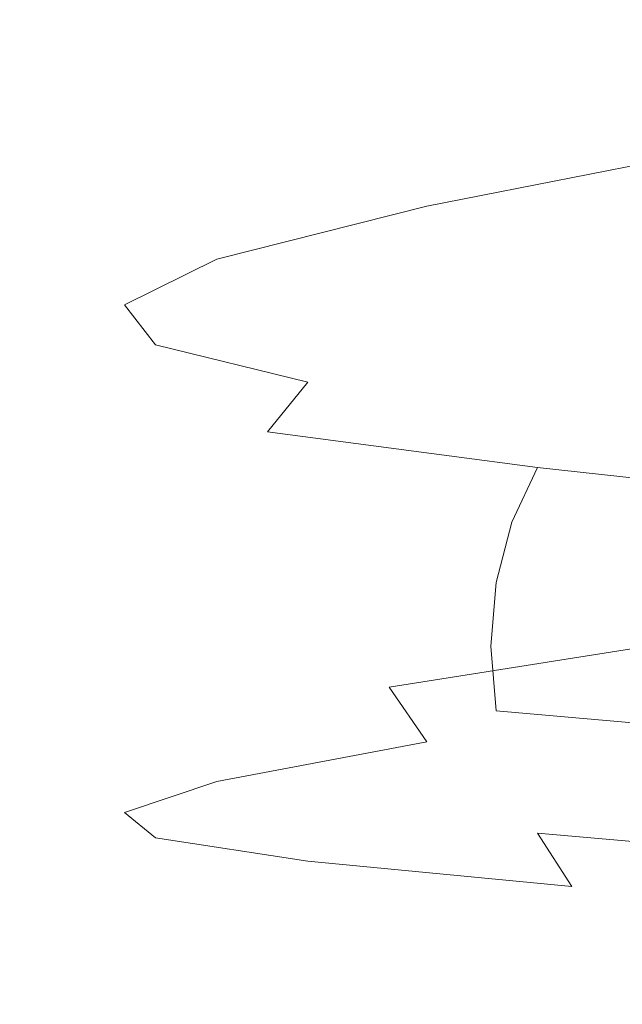
# Model space of a CAD drawing. Extents: x -33 to 97, y -285 to 32.
# Drawn here: x -16 to -11, y -146 to -139 of the extents above; entities that cross this region are included whole.
import ezdxf

# ---------------------------------------------------------------- set-up
doc = ezdxf.new("R2010")
doc.units = 0
doc.header["$MEASUREMENT"] = 0
doc.layers.add('SPREZYNA', color=250, linetype='Continuous')

msp = doc.modelspace()

# ---------------------------------------------------------------- linework, layer by layer
at = {"layer": 'SPREZYNA', "lineweight": 0}
for points, invisible_edges in [([(-9.2485, -138.8869, 562.9803), (-8.8856, -138.8071, 562.5982), (-10.9581, -139.3108, 560.0545), (-11.4057, -139.3846, 560.3342)], 15), ([(-9.5974, -139.0762, 563.3405), (-9.2485, -138.8869, 562.9803), (-11.4057, -139.3846, 560.3342), (-11.8361, -139.5659, 560.5955)], 15), ([(-9.919, -139.3685, 563.6646), (-9.5974, -139.0762, 563.3405), (-11.8361, -139.5659, 560.5955), (-12.2327, -139.8483, 560.8279)], 15), ([(-11.4057, -139.3846, 560.3342), (-10.9581, -139.3108, 560.0545), (-12.3425, -139.7591, 557.0735), (-12.8467, -139.8245, 557.233)], 15), ([(-10.9581, -139.3108, 560.0545), (-10.5106, -139.3467, 559.7674), (-11.8384, -139.8011, 556.9062), (-12.3425, -139.7591, 557.0735)], 15), ([(-11.8361, -139.5659, 560.5955), (-11.4057, -139.3846, 560.3342), (-12.8467, -139.8245, 557.233), (-13.3315, -139.995, 557.3784)], 15), ([(-10.2008, -139.7532, 563.9393), (-9.919, -139.3685, 563.6646), (-12.2327, -139.8483, 560.8279), (-12.5804, -140.2212, 561.0219)], 7), ([(-10.5106, -139.3467, 559.7674), (-10.0802, -139.4903, 559.4836), (-11.3536, -139.9483, 556.7374), (-11.8384, -139.8011, 556.9062)], 15), ([(-10.0802, -139.4903, 559.4836), (-9.6836, -139.7353, 559.2141), (-10.9068, -140.1947, 556.5732), (-11.3536, -139.9483, 556.7374)], 15), ([(-12.2327, -139.8483, 560.8279), (-11.8361, -139.5659, 560.5955), (-13.3315, -139.995, 557.3784), (-13.7782, -140.2643, 557.5037)], 15), ([(-12.8467, -139.8245, 557.233), (-12.3425, -139.7591, 557.0735), (-12.9518, -140.1597, 553.8404), (-13.4808, -140.2145, 553.8695)], 15), ([(-12.3425, -139.7591, 557.0735), (-11.8384, -139.8011, 556.9062), (-12.4227, -140.2094, 553.8032), (-12.9518, -140.1597, 553.8404)], 15), ([(-10.4321, -140.2155, 564.1535), (-10.2008, -139.7532, 563.9393), (-12.5804, -140.2212, 561.0219), (-12.8657, -140.6704, 561.1694)], 15), ([(-13.3315, -139.995, 557.3784), (-12.8467, -139.8245, 557.233), (-13.4808, -140.2145, 553.8695), (-13.9895, -140.372, 553.8892)], 15), ([(-11.8384, -139.8011, 556.9062), (-11.3536, -139.9483, 556.7374), (-11.914, -140.3619, 553.759), (-12.4227, -140.2094, 553.8032)], 15), ([(-12.5804, -140.2212, 561.0219), (-12.2327, -139.8483, 560.8279), (-13.7782, -140.2643, 557.5037), (-14.1698, -140.6225, 557.6033)], 7), ([(-11.3536, -139.9483, 556.7374), (-10.9068, -140.1947, 556.5732), (-11.4452, -140.6111, 553.7094), (-11.914, -140.3619, 553.759)], 15), ([(-13.7782, -140.2643, 557.5037), (-13.3315, -139.995, 557.3784), (-13.9895, -140.372, 553.8892), (-14.4584, -140.6261, 553.8983)], 15), ([(-13.9895, -140.372, 553.8892), (-13.4808, -140.2145, 553.8695), (-13.2682, -140.568, 550.4523), (-13.7689, -140.7111, 550.3445)], 15), ([(-13.4808, -140.2145, 553.8695), (-12.9518, -140.1597, 553.8404), (-12.7475, -140.525, 550.5555), (-13.2682, -140.568, 550.4523)], 15), ([(-10.604, -140.7373, 564.2983), (-10.4321, -140.2155, 564.1535), (-12.8657, -140.6704, 561.1694), (-13.0777, -141.1785, 561.2641)], 15), ([(-12.9518, -140.1597, 553.8404), (-12.4227, -140.2094, 553.8032), (-12.2268, -140.5841, 550.6503), (-12.7475, -140.525, 550.5555)], 15), ([(-12.4227, -140.2094, 553.8032), (-11.914, -140.3619, 553.759), (-11.7261, -140.7431, 550.7328), (-12.2268, -140.5841, 550.6503)], 15), ([(-10.9068, -140.1947, 556.5732), (-10.5152, -140.5307, 556.4195), (-11.0342, -140.9473, 553.6556), (-11.4452, -140.6111, 553.7094)], 15), ([(-14.1698, -140.6225, 557.6033), (-13.7782, -140.2643, 557.5037), (-14.4584, -140.6261, 553.8983), (-14.8693, -140.9671, 553.896)], 7), ([(-12.8657, -140.6704, 561.1694), (-12.5804, -140.2212, 561.0219), (-14.1698, -140.6225, 557.6033), (-14.4912, -141.0555, 557.6732)], 15), ([(-11.914, -140.3619, 553.759), (-11.4452, -140.6111, 553.7094), (-11.2647, -140.9962, 550.7996), (-11.7261, -140.7431, 550.7328)], 15), ([(-14.4584, -140.6261, 553.8983), (-13.9895, -140.372, 553.8892), (-13.7689, -140.7111, 550.3445), (-14.2304, -140.9485, 550.2358)], 15), ([(-13.7689, -140.7111, 550.3445), (-13.2682, -140.568, 550.4523), (-12.2224, -140.9023, 547.1931), (-12.6836, -141.0303, 546.9639)], 15), ([(-13.2682, -140.568, 550.4523), (-12.7475, -140.525, 550.5555), (-11.7427, -140.8719, 547.4224), (-12.2224, -140.9023, 547.1931)], 15), ([(-12.7475, -140.525, 550.5555), (-12.2268, -140.5841, 550.6503), (-11.2631, -140.9411, 547.6428), (-11.7427, -140.8719, 547.4224)], 15), ([(-12.2268, -140.5841, 550.6503), (-11.7261, -140.7431, 550.7328), (-10.8019, -141.1075, 547.8459), (-11.2631, -140.9411, 547.6428)], 15), ([(-14.4912, -141.0555, 557.6732), (-14.1698, -140.6225, 557.6033), (-14.8693, -140.9671, 553.896), (-15.2066, -141.3818, 553.8818)], 15), ([(-14.8693, -140.9671, 553.896), (-14.4584, -140.6261, 553.8983), (-14.2304, -140.9485, 550.2358), (-14.6349, -141.2711, 550.1301)], 7), ([(-11.4452, -140.6111, 553.7094), (-11.0342, -140.9473, 553.6556), (-10.8603, -141.3337, 550.8474), (-11.2647, -140.9962, 550.7996)], 15), ([(-13.0777, -141.1785, 561.2641), (-12.8657, -140.6704, 561.1694), (-14.4912, -141.0555, 557.6732), (-14.73, -141.5468, 557.7097)], 15), ([(-14.2304, -140.9485, 550.2358), (-13.7689, -140.7111, 550.3445), (-12.6836, -141.0303, 546.9639), (-13.1087, -141.2509, 546.7431)], 15), ([(-10.7099, -141.2982, 564.3675), (-10.604, -140.7373, 564.2983), (-13.0777, -141.1785, 561.2641), (-13.2082, -141.7255, 561.3018)], 15), ([(-11.7261, -140.7431, 550.7328), (-11.2647, -140.9962, 550.7996), (-10.3768, -141.3654, 548.0235), (-10.8019, -141.1075, 547.8459)], 15), ([(-12.2224, -140.9023, 547.1931), (-11.7427, -140.8719, 547.4224), (-10.0005, -141.2201, 544.6345), (-10.4089, -141.238, 544.2935)], 15), ([(-11.7427, -140.8719, 547.4224), (-11.2631, -140.9411, 547.6428), (-9.592, -141.2994, 544.9664), (-10.0005, -141.2201, 544.6345)], 15), ([(-14.6349, -141.2711, 550.1301), (-14.2304, -140.9485, 550.2358), (-13.1087, -141.2509, 546.7431), (-13.4812, -141.5549, 546.5389)], 7), ([(-12.6836, -141.0303, 546.9639), (-12.2224, -140.9023, 547.1931), (-10.4089, -141.238, 544.2935), (-10.8016, -141.3517, 543.9565)], 15), ([(-11.2631, -140.9411, 547.6428), (-10.8019, -141.1075, 547.8459), (-9.1992, -141.4736, 545.2766), (-9.592, -141.2994, 544.9664)], 15), ([(-15.2066, -141.3818, 553.8818), (-14.8693, -140.9671, 553.896), (-14.6349, -141.2711, 550.1301), (-14.9668, -141.6663, 550.0306)], 15), ([(-13.1087, -141.2509, 546.7431), (-12.6836, -141.0303, 546.9639), (-10.8016, -141.3517, 543.9565), (-11.1636, -141.5561, 543.6362)], 15), ([(-11.2647, -140.9962, 550.7996), (-10.8603, -141.3337, 550.8474), (-10.0043, -141.705, 548.1682), (-10.3768, -141.3654, 548.0235)], 15), ([(-14.73, -141.5468, 557.7097), (-14.4912, -141.0555, 557.6732), (-15.2066, -141.3818, 553.8818), (-15.4572, -141.8541, 553.8555)], 15), ([(-13.2082, -141.7255, 561.3018), (-13.0777, -141.1785, 561.2641), (-14.73, -141.5468, 557.7097), (-14.8771, -142.077, 557.7109)], 15), ([(-13.4812, -141.5549, 546.5389), (-13.1087, -141.2509, 546.7431), (-11.1636, -141.5561, 543.6362), (-11.4808, -141.8428, 543.3445)], 15), ([(-14.9668, -141.6663, 550.0306), (-14.6349, -141.2711, 550.1301), (-13.4812, -141.5549, 546.5389), (-13.787, -141.9307, 546.3584)], 11), ([(-10.7456, -141.8757, 564.3582), (-10.7099, -141.2982, 564.3675), (-13.2082, -141.7255, 561.3018), (-13.2523, -142.2898, 561.2807)], 15), ([(-15.4572, -141.8541, 553.8555), (-15.2066, -141.3818, 553.8818), (-14.9668, -141.6663, 550.0306), (-15.2134, -142.1188, 549.9408)], 15), ([(-11.1636, -141.5561, 543.6362), (-10.8016, -141.3517, 543.9565), (-8.2413, -141.6986, 541.5075), (-8.5175, -141.8888, 541.1064)], 15), ([(-14.8771, -142.077, 557.7109), (-14.73, -141.5468, 557.7097), (-15.4572, -141.8541, 553.8555), (-15.6115, -142.366, 553.8177)], 15), ([(-13.787, -141.9307, 546.3584), (-13.4812, -141.5549, 546.5389), (-11.4808, -141.8428, 543.3445), (-11.7412, -142.2006, 543.0921)], 7), ([(-11.4808, -141.8428, 543.3445), (-11.1636, -141.5561, 543.6362), (-8.5175, -141.8888, 541.1064), (-8.7595, -142.1605, 540.7438)], 15), ([(-15.2134, -142.1188, 549.9408), (-14.9668, -141.6663, 550.0306), (-13.787, -141.9307, 546.3584), (-14.0142, -142.3638, 546.2081)], 15), ([(-13.2523, -142.2898, 561.2807), (-13.2082, -141.7255, 561.3018), (-14.8771, -142.077, 557.7109), (-14.9267, -142.6257, 557.6766)], 15), ([(-15.6115, -142.366, 553.8177), (-15.4572, -141.8541, 553.8555), (-15.2134, -142.1188, 549.9408), (-15.3653, -142.6115, 549.8635)], 15), ([(-11.7412, -142.2006, 543.0921), (-11.4808, -141.8428, 543.3445), (-8.7595, -142.1605, 540.7438), (-8.9581, -142.5029, 540.4328)], 7), ([(-14.0142, -142.3638, 546.2081), (-13.787, -141.9307, 546.3584), (-11.7412, -142.2006, 543.0921), (-11.9347, -142.6158, 542.8881)], 11), ([(-10.7099, -142.4469, 564.2706), (-10.7456, -141.8757, 564.3582), (-13.2523, -142.2898, 561.2807), (-13.2082, -142.849, 561.2016)], 15), ([(-14.9267, -142.6257, 557.6766), (-14.8771, -142.077, 557.7109), (-15.6115, -142.366, 553.8177), (-15.6636, -142.8975, 553.7695)], 15), ([(-15.3653, -142.6115, 549.8635), (-15.2134, -142.1188, 549.9408), (-14.0142, -142.3638, 546.2081), (-14.1541, -142.8379, 546.0931)], 15), ([(-11.9347, -142.6158, 542.8881), (-11.7412, -142.2006, 543.0921), (-8.9581, -142.5029, 540.4328), (-9.1057, -142.903, 540.1849)], 15), ([(-13.2082, -142.849, 561.2016), (-13.2523, -142.2898, 561.2807), (-14.9267, -142.6257, 557.6766), (-14.8771, -143.1711, 557.608)], 15), ([(-15.6636, -142.8975, 553.7695), (-15.6115, -142.366, 553.8177), (-15.3653, -142.6115, 549.8635), (-15.4166, -143.1255, 549.8012)], 15), ([(-14.1541, -142.8379, 546.0931), (-14.0142, -142.3638, 546.2081), (-11.9347, -142.6158, 542.8881), (-12.0538, -143.0729, 542.7396)], 11), ([(-10.604, -142.9886, 564.1085), (-10.7099, -142.4469, 564.2706), (-13.2082, -142.849, 561.2016), (-13.0777, -143.381, 561.0676)], 15), ([(-14.8771, -143.1711, 557.608), (-14.9267, -142.6257, 557.6766), (-15.6636, -142.8975, 553.7695), (-15.6115, -143.4281, 553.7125)], 15), ([(-15.4166, -143.1255, 549.8012), (-15.3653, -142.6115, 549.8635), (-14.1541, -142.8379, 546.0931), (-14.2013, -143.3351, 546.0177)], 15), ([(-12.0538, -143.0729, 542.7396), (-11.9347, -142.6158, 542.8881), (-9.1057, -142.903, 540.1849), (-9.1966, -143.3461, 540.0092)], 15), ([(-15.6115, -143.4281, 553.7125), (-15.6636, -142.8975, 553.7695), (-15.4166, -143.1255, 549.8012), (-15.3653, -143.6412, 549.7564)], 15), ([(-13.0777, -143.381, 561.0676), (-13.2082, -142.849, 561.2016), (-14.8771, -143.1711, 557.608), (-14.73, -143.692, 557.5078)], 15), ([(-14.2013, -143.3351, 546.0177), (-14.1541, -142.8379, 546.0931), (-12.0538, -143.0729, 542.7396), (-12.094, -143.5551, 542.6522)], 11), ([(-10.4321, -143.4795, 563.8784), (-10.604, -142.9886, 564.1085), (-13.0777, -143.381, 561.0676), (-12.8657, -143.8647, 560.8845)], 7), ([(-15.3653, -143.6412, 549.7564), (-15.4166, -143.1255, 549.8012), (-14.2013, -143.3351, 546.0177), (-14.1541, -143.8367, 545.9844)], 15), ([(-12.094, -143.5551, 542.6522), (-12.0538, -143.0729, 542.7396), (-9.1966, -143.3461, 540.0092), (-9.2273, -143.8157, 539.9117)], 15), ([(-14.73, -143.692, 557.5078), (-14.8771, -143.1711, 557.608), (-15.6115, -143.4281, 553.7125), (-15.4571, -143.9374, 553.6492)], 15), ([(-14.1541, -143.8367, 545.9844), (-14.2013, -143.3351, 546.0177), (-12.094, -143.5551, 542.6522), (-12.0538, -144.0443, 542.6291)], 11), ([(-12.8657, -143.8647, 560.8845), (-13.0777, -143.381, 561.0676), (-14.73, -143.692, 557.5078), (-14.4912, -144.168, 557.3801)], 15), ([(-15.4571, -143.9374, 553.6492), (-15.6115, -143.4281, 553.7125), (-15.3653, -143.6412, 549.7564), (-15.2134, -144.1392, 549.7307)], 15), ([(-10.2008, -143.9001, 563.5898), (-10.4321, -143.4795, 563.8784), (-12.8657, -143.8647, 560.8845), (-12.5804, -144.2813, 560.6597)], 11), ([(-12.0538, -144.0443, 542.6291), (-12.094, -143.5551, 542.6522), (-9.2273, -143.8157, 539.9117), (-9.1966, -144.295, 539.8964)], 7), ([(-15.2134, -144.1392, 549.7307), (-15.3653, -143.6412, 549.7564), (-14.1541, -143.8367, 545.9844), (-14.0142, -144.3241, 545.9946)], 15), ([(-14.4912, -144.168, 557.3801), (-14.73, -143.692, 557.5078), (-15.4571, -143.9374, 553.6492), (-15.2065, -144.4058, 553.5823)], 15), ([(-12.5804, -144.2813, 560.6597), (-12.8657, -143.8647, 560.8845), (-14.4912, -144.168, 557.3801), (-14.1698, -144.5808, 557.2308)], 7), ([(-14.0142, -144.3241, 545.9946), (-14.1541, -143.8367, 545.9844), (-12.0538, -144.0443, 542.6291), (-11.9347, -144.5227, 542.671)], 15), ([(-15.2065, -144.4058, 553.5823), (-15.4571, -143.9374, 553.6492), (-15.2134, -144.1392, 549.7307), (-14.9668, -144.6003, 549.7255)], 15), ([(-9.9189, -144.2343, 563.2545), (-10.2008, -143.9001, 563.5898), (-12.5804, -144.2813, 560.6597), (-12.2327, -144.6147, 560.4027)], 15), ([(-11.9347, -144.5227, 542.671), (-12.0538, -144.0443, 542.6291), (-9.1966, -144.295, 539.8964), (-9.1057, -144.7664, 539.9636)], 11), ([(-14.9668, -144.6003, 549.7255), (-15.2134, -144.1392, 549.7307), (-14.0142, -144.3241, 545.9946), (-13.787, -144.7791, 546.0482)], 15), ([(-14.1698, -144.5808, 557.2308), (-14.4912, -144.168, 557.3801), (-15.2065, -144.4058, 553.5823), (-14.8693, -144.8153, 553.5148)], 7), ([(-9.5974, -144.4694, 562.886), (-9.9189, -144.2343, 563.2545), (-12.2327, -144.6147, 560.4027), (-11.8361, -144.8523, 560.1239)], 15), ([(-12.2327, -144.6147, 560.4027), (-12.5804, -144.2813, 560.6597), (-14.1698, -144.5808, 557.2308), (-13.7782, -144.9145, 557.0659)], 15), ([(-13.787, -144.7791, 546.0482), (-14.0142, -144.3241, 545.9946), (-11.9347, -144.5227, 542.671), (-11.7412, -144.9725, 542.7766)], 15), ([(-14.8693, -144.8153, 553.5148), (-15.2065, -144.4058, 553.5823), (-14.9668, -144.6003, 549.7255), (-14.6348, -145.0072, 549.7416)], 7), ([(-9.2484, -144.597, 562.4991), (-9.5974, -144.4694, 562.886), (-11.8361, -144.8523, 560.1239), (-11.4057, -144.9854, 559.8347)], 15), ([(-10.5152, -144.454, 556.0501), (-10.9068, -144.8124, 556.1385), (-11.4451, -145.1285, 553.2619), (-11.0342, -144.7884, 553.2751)], 7), ([(-9.6836, -144.4455, 558.7938), (-10.0802, -144.7336, 559.0159), (-11.3536, -145.0847, 556.2539), (-10.9068, -144.8124, 556.1385)], 15), ([(-11.7412, -144.9725, 542.7766), (-11.9347, -144.5227, 542.671), (-9.1057, -144.7664, 539.9636), (-8.9581, -145.2127, 540.111)], 3), ([(-14.6348, -145.0072, 549.7416), (-14.9668, -144.6003, 549.7255), (-13.787, -144.7791, 546.0482), (-13.4812, -145.1843, 546.1436)], 7), ([(-13.7782, -144.9145, 557.0659), (-14.1698, -144.5808, 557.2308), (-14.8693, -144.8153, 553.5148), (-14.4584, -145.1501, 553.4503)], 15), ([(-11.8361, -144.8523, 560.1239), (-12.2327, -144.6147, 560.4027), (-13.7782, -144.9145, 557.0659), (-13.3315, -145.1562, 556.8926)], 15), ([(-8.8856, -144.6129, 562.1089), (-9.2484, -144.597, 562.4991), (-11.4057, -144.9854, 559.8347), (-10.9581, -145.0094, 559.5461)], 15), ([(-10.0802, -144.7336, 559.0159), (-10.5106, -144.9242, 559.2698), (-11.8384, -145.2603, 556.3925), (-11.3536, -145.0847, 556.2539)], 15), ([(-14.4584, -145.1501, 553.4503), (-14.8693, -144.8153, 553.5148), (-14.6348, -145.0072, 549.7416), (-14.2304, -145.3444, 549.7787)], 15), ([(-13.4812, -145.1843, 546.1436), (-13.787, -144.7791, 546.0482), (-11.7412, -144.9725, 542.7766), (-11.4808, -145.3772, 542.9421)], 3), ([(-10.9068, -144.8124, 556.1385), (-11.3536, -145.0847, 556.2539), (-11.914, -145.3825, 553.2617), (-11.4451, -145.1285, 553.2619)], 15), ([(-11.0342, -144.7884, 553.2751), (-11.4451, -145.1285, 553.2619), (-11.2647, -145.4117, 550.3404), (-10.8603, -145.091, 550.4567)], 7), ([(-13.3315, -145.1562, 556.8926), (-13.7782, -144.9145, 557.0659), (-14.4584, -145.1501, 553.4503), (-13.9895, -145.3976, 553.3914)], 15), ([(-11.4057, -144.9854, 559.8347), (-11.8361, -144.8523, 560.1239), (-13.3315, -145.1562, 556.8926), (-12.8467, -145.2971, 556.718)], 15), ([(-10.9581, -145.0094, 559.5461), (-11.4057, -144.9854, 559.8347), (-12.8467, -145.2971, 556.718), (-12.3425, -145.3321, 556.5491)], 15), ([(-10.5106, -144.9242, 559.2698), (-10.9581, -145.0094, 559.5461), (-12.3425, -145.3321, 556.5491), (-11.8384, -145.2603, 556.3925)], 15), ([(-11.4808, -145.3772, 542.9421), (-11.7412, -144.9725, 542.7766), (-8.9581, -145.2127, 540.111), (-8.7595, -145.6174, 540.3332)], 11), ([(-14.2304, -145.3444, 549.7787), (-14.6348, -145.0072, 549.7416), (-13.4812, -145.1843, 546.1436), (-13.1086, -145.5246, 546.2776)], 15), ([(-11.3536, -145.0847, 556.2539), (-11.8384, -145.2603, 556.3925), (-12.4227, -145.5405, 553.2751), (-11.914, -145.3825, 553.2617)], 15), ([(-11.4451, -145.1285, 553.2619), (-11.914, -145.3825, 553.2617), (-11.7261, -145.646, 550.223), (-11.2647, -145.4117, 550.3404)], 15), ([(-10.8603, -145.091, 550.4567), (-11.2647, -145.4117, 550.3404), (-10.3768, -145.6837, 547.5532), (-10.0043, -145.3827, 547.7676)], 7), ([(-13.9895, -145.3976, 553.3914), (-14.4584, -145.1501, 553.4503), (-14.2304, -145.3444, 549.7787), (-13.7689, -145.5989, 549.8362)], 15), ([(-12.8467, -145.2971, 556.718), (-13.3315, -145.1562, 556.8926), (-13.9895, -145.3976, 553.3914), (-13.4808, -145.5483, 553.3412)], 15), ([(-13.1086, -145.5246, 546.2776), (-13.4812, -145.1843, 546.1436), (-11.4808, -145.3772, 542.9421), (-11.1636, -145.7211, 543.1621)], 15), ([(-11.8384, -145.2603, 556.3925), (-12.3425, -145.3321, 556.5491), (-12.9518, -145.5965, 553.3019), (-12.4227, -145.5405, 553.2751)], 15), ([(-13.7689, -145.5989, 549.8362), (-14.2304, -145.3444, 549.7787), (-13.1086, -145.5246, 546.2776), (-12.6836, -145.7867, 546.4459)], 15), ([(-12.3425, -145.3321, 556.5491), (-12.8467, -145.2971, 556.718), (-13.4808, -145.5483, 553.3412), (-12.9518, -145.5965, 553.3019)], 15), ([(-13.4808, -145.5483, 553.3412), (-13.9895, -145.3976, 553.3914), (-13.7689, -145.5989, 549.8362), (-13.2682, -145.7607, 549.9124)], 15), ([(-11.914, -145.3825, 553.2617), (-12.4227, -145.5405, 553.2751), (-12.2268, -145.785, 550.1095), (-11.7261, -145.646, 550.223)], 15), ([(-11.2647, -145.4117, 550.3404), (-11.7261, -145.646, 550.223), (-10.8019, -145.8981, 547.3243), (-10.3768, -145.6837, 547.5532)], 15), ([(-11.1636, -145.7211, 543.1621), (-11.4808, -145.3772, 542.9421), (-8.7595, -145.6174, 540.3332), (-8.5175, -145.9653, 540.6224)], 15), ([(-12.9518, -145.5965, 553.3019), (-13.4808, -145.5483, 553.3412), (-13.2682, -145.7607, 549.9124), (-12.7475, -145.8236, 550.0046)], 15), ([(-12.6836, -145.7867, 546.4459), (-13.1086, -145.5246, 546.2776), (-11.1636, -145.7211, 543.1621), (-10.8016, -145.9911, 543.4283)], 15), ([(-12.4227, -145.5405, 553.2751), (-12.9518, -145.5965, 553.3019), (-12.7475, -145.8236, 550.0046), (-12.2268, -145.785, 550.1095)], 15), ([(-13.2682, -145.7607, 549.9124), (-13.7689, -145.5989, 549.8362), (-12.6836, -145.7867, 546.4459), (-12.2224, -145.9604, 546.6423)], 15), ([(-11.7261, -145.646, 550.223), (-12.2268, -145.785, 550.1095), (-11.2631, -146.0177, 547.09), (-10.8019, -145.8981, 547.3243)], 15), ([(-10.8016, -145.9911, 543.4283), (-11.1636, -145.7211, 543.1621), (-8.5175, -145.9653, 540.6224), (-8.2413, -146.2427, 540.9679)], 15), ([(-12.7475, -145.8236, 550.0046), (-13.2682, -145.7607, 549.9124), (-12.2224, -145.9604, 546.6423), (-11.7427, -146.0386, 546.8597)], 15), ([(-12.2268, -145.785, 550.1095), (-12.7475, -145.8236, 550.0046), (-11.7427, -146.0386, 546.8597), (-11.2631, -146.0177, 547.09)], 15), ([(-12.2224, -145.9604, 546.6423), (-12.6836, -145.7867, 546.4459), (-10.8016, -145.9911, 543.4283), (-10.4089, -146.1765, 543.7313)], 15), ([(-11.7427, -146.0386, 546.8597), (-12.2224, -145.9604, 546.6423), (-10.4089, -146.1765, 543.7313), (-10.0005, -146.2693, 544.0598)], 15), ([(-10.8019, -145.8981, 547.3243), (-11.2631, -146.0177, 547.09), (-9.592, -146.2655, 544.4012), (-9.1992, -146.1642, 544.7426)], 15), ([(-11.2631, -146.0177, 547.09), (-11.7427, -146.0386, 546.8597), (-10.0005, -146.2693, 544.0598), (-9.592, -146.2655, 544.4012)], 15)]:
    msp.add_3dface(points, dxfattribs=dict(at, invisible_edges=invisible_edges))

doc.saveas('drawing.dxf')
